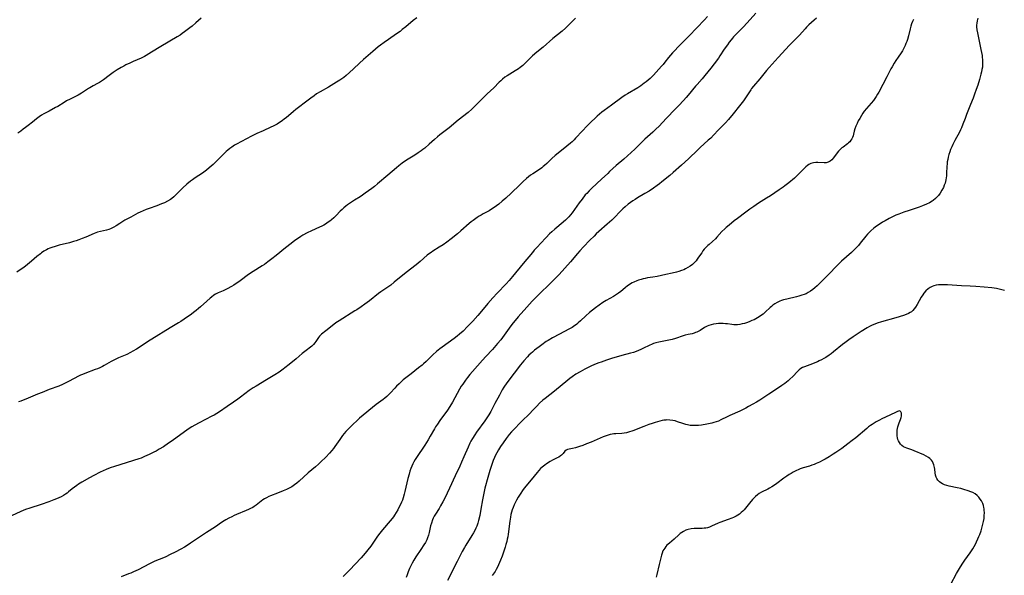
# Model space of a CAD drawing. Units: inches. Extents: x 2045547 to 2051127, y 168706 to 174133.
# Drawn here: x 2046304 to 2046591, y 172111 to 172273 of the extents above; entities that cross this region are included whole.
import ezdxf

# ---------------------------------------------------------------- set-up
doc = ezdxf.new("R2010")
doc.units = ezdxf.units.IN
doc.header["$MEASUREMENT"] = 0
doc.layers.add('c_04_T15S_R18E', color=234, linetype='Continuous')

msp = doc.modelspace()

# ---------------------------------------------------------------- linework, layer by layer
at = {"layer": 'c_04_T15S_R18E'}
for points in [[(2046504.7, 172273.86, 1122), (2046503.75, 172272.85, 1122), (2046499.27, 172268.21, 1122), (2046496.8, 172265.71, 1122), (2046494.4, 172263.21, 1122), (2046493.82, 172262.57, 1122), (2046493.27, 172261.91, 1122), (2046492.24, 172260.54, 1122), (2046491.68, 172259.81, 1122), (2046491.28, 172259.33, 1122), (2046488.85, 172256.67, 1122), (2046487.94, 172255.78, 1122), (2046487.34, 172255.24, 1122), (2046486.78, 172254.77, 1122), (2046486.21, 172254.33, 1122), (2046485.22, 172253.63, 1122), (2046484.28, 172253.04, 1122), (2046481.26, 172251.25, 1122), (2046480.6, 172250.84, 1122), (2046479.66, 172250.21, 1122), (2046476.67, 172247.94, 1122), (2046474.52, 172246.41, 1122), (2046473.84, 172245.89, 1122), (2046473.18, 172245.35, 1122), (2046472.5, 172244.75, 1122), (2046471.83, 172244.13, 1122), (2046470.73, 172243.07, 1122), (2046469.43, 172241.79, 1122), (2046468.14, 172240.46, 1122), (2046466.16, 172238.32, 1122), (2046465.72, 172237.85, 1122), (2046465.12, 172237.27, 1122), (2046464.64, 172236.84, 1122), (2046463.6, 172235.98, 1122), (2046461.56, 172234.36, 1122), (2046460.23, 172233.27, 1122), (2046459.22, 172232.38, 1122), (2046457.71, 172230.93, 1122), (2046457.03, 172230.31, 1122), (2046456.67, 172230, 1122), (2046456.3, 172229.7, 1122), (2046455.89, 172229.4, 1122), (2046453.63, 172227.92, 1122), (2046453.03, 172227.49, 1122), (2046452.45, 172227.03, 1122), (2046451.86, 172226.53, 1122), (2046450.88, 172225.66, 1122), (2046449.89, 172224.74, 1122), (2046447.35, 172222.27, 1122), (2046445.74, 172220.77, 1122), (2046444.73, 172219.88, 1122), (2046443.71, 172219.04, 1122), (2046443.09, 172218.56, 1122), (2046442.37, 172218.04, 1122), (2046441.63, 172217.56, 1122), (2046440.93, 172217.14, 1122), (2046439.21, 172216.22, 1122), (2046438.59, 172215.87, 1122), (2046437.98, 172215.5, 1122), (2046437.38, 172215.11, 1122), (2046436.26, 172214.32, 1122), (2046435.66, 172213.85, 1122), (2046435.08, 172213.37, 1122), (2046432.69, 172211.25, 1122), (2046431.67, 172210.39, 1122), (2046429.83, 172208.9, 1122), (2046428.56, 172207.95, 1122), (2046427.45, 172207.19, 1122), (2046426.35, 172206.47, 1122), (2046424.51, 172205.34, 1122), (2046423.95, 172204.97, 1122), (2046423.52, 172204.67, 1122), (2046422.86, 172204.14, 1122), (2046420.77, 172202.31, 1122), (2046419.57, 172201.32, 1122), (2046416.65, 172199.05, 1122), (2046413.2, 172196.24, 1122), (2046412.18, 172195.44, 1122), (2046411.31, 172194.8, 1122), (2046409.32, 172193.43, 1122), (2046408.63, 172192.94, 1122), (2046405.99, 172190.87, 1122), (2046404.6, 172189.83, 1122), (2046403.51, 172189.06, 1122), (2046402.29, 172188.24, 1122), (2046401.71, 172187.87, 1122), (2046397.09, 172184.97, 1122), (2046396.17, 172184.36, 1122), (2046395.53, 172183.88, 1122), (2046393.28, 172182.02, 1122), (2046391.97, 172181.05, 1122), (2046391.38, 172180.5, 1122), (2046391.08, 172180.13, 1122), (2046390.35, 172178.96, 1122), (2046390.03, 172178.52, 1122), (2046389.65, 172178.09, 1122), (2046389.14, 172177.61, 1122), (2046388.77, 172177.3, 1122), (2046387.52, 172176.33, 1122), (2046386.36, 172175.41, 1122), (2046384.53, 172173.91, 1122), (2046382.52, 172172.21, 1122), (2046381.3, 172171.24, 1122), (2046380.75, 172170.83, 1122), (2046379.63, 172170.04, 1122), (2046378.35, 172169.2, 1122), (2046375.96, 172167.76, 1122), (2046372.88, 172165.95, 1122), (2046372.03, 172165.41, 1122), (2046370.9, 172164.62, 1122), (2046368.35, 172162.65, 1122), (2046367.56, 172162.07, 1122), (2046366.33, 172161.23, 1122), (2046364.42, 172159.99, 1122), (2046362.17, 172158.44, 1122), (2046361.41, 172157.94, 1122), (2046360.64, 172157.47, 1122), (2046359.98, 172157.1, 1122), (2046356.27, 172155.22, 1122), (2046354.96, 172154.5, 1122), (2046354.12, 172154, 1122), (2046353.33, 172153.5, 1122), (2046352.02, 172152.62, 1122), (2046348.36, 172149.95, 1122), (2046347.33, 172149.24, 1122), (2046345.82, 172148.23, 1122), (2046344.59, 172147.47, 1122), (2046343.68, 172146.96, 1122), (2046343.04, 172146.61, 1122), (2046341.66, 172145.93, 1122), (2046340.34, 172145.33, 1122), (2046339.3, 172144.91, 1122), (2046338.65, 172144.68, 1122), (2046331.5, 172142.47, 1122), (2046330.32, 172142.06, 1122), (2046329.15, 172141.58, 1122), (2046327.39, 172140.77, 1122), (2046325.54, 172139.86, 1122), (2046324.2, 172139.13, 1122), (2046322, 172137.85, 1122), (2046321.04, 172137.26, 1122), (2046320.57, 172136.95, 1122), (2046319.86, 172136.45, 1122), (2046319.19, 172135.93, 1122), (2046318.09, 172135.01, 1122), (2046317.68, 172134.69, 1122), (2046317.26, 172134.39, 1122), (2046316.63, 172134, 1122), (2046315.96, 172133.64, 1122), (2046315.27, 172133.31, 1122), (2046314.57, 172133.01, 1122), (2046313.86, 172132.72, 1122), (2046312.41, 172132.17, 1122), (2046310.13, 172131.39, 1122), (2046306.82, 172130.33, 1122), (2046305.58, 172129.88, 1122), (2046304.88, 172129.59, 1122), (2046304.18, 172129.28, 1122), (2046301.51, 172128, 1122)], [(2046419.83, 172273.49, 1126), (2046418.76, 172272.67, 1126), (2046416.6, 172270.84, 1126), (2046415.56, 172270, 1126), (2046414.92, 172269.51, 1126), (2046413.85, 172268.74, 1126), (2046411.49, 172267.16, 1126), (2046410.23, 172266.29, 1126), (2046409.16, 172265.49, 1126), (2046408.48, 172264.95, 1126), (2046406.93, 172263.65, 1126), (2046404.24, 172261.3, 1126), (2046403.09, 172260.23, 1126), (2046401.35, 172258.54, 1126), (2046400.19, 172257.45, 1126), (2046399.18, 172256.57, 1126), (2046398.48, 172256.03, 1126), (2046397.37, 172255.26, 1126), (2046396.36, 172254.63, 1126), (2046394, 172253.24, 1126), (2046391.63, 172251.89, 1126), (2046390.55, 172251.22, 1126), (2046389.79, 172250.72, 1126), (2046388.82, 172250.02, 1126), (2046388.1, 172249.46, 1126), (2046384.52, 172246.68, 1126), (2046383.79, 172246.1, 1126), (2046381.65, 172244.29, 1126), (2046381.2, 172243.93, 1126), (2046380.5, 172243.41, 1126), (2046379.75, 172242.9, 1126), (2046379.01, 172242.44, 1126), (2046378.25, 172242.02, 1126), (2046377.87, 172241.83, 1126), (2046377.15, 172241.49, 1126), (2046374.9, 172240.5, 1126), (2046373.07, 172239.68, 1126), (2046371.56, 172238.95, 1126), (2046367.14, 172236.58, 1126), (2046366.59, 172236.26, 1126), (2046365.77, 172235.73, 1126), (2046365.18, 172235.31, 1126), (2046364.6, 172234.86, 1126), (2046364.11, 172234.43, 1126), (2046363.62, 172233.97, 1126), (2046363.12, 172233.46, 1126), (2046362.02, 172232.3, 1126), (2046361.15, 172231.42, 1126), (2046360.3, 172230.61, 1126), (2046359.22, 172229.66, 1126), (2046358.42, 172229, 1126), (2046358, 172228.67, 1126), (2046357.22, 172228.1, 1126), (2046355.06, 172226.7, 1126), (2046354.3, 172226.15, 1126), (2046353.75, 172225.73, 1126), (2046352.7, 172224.84, 1126), (2046351.51, 172223.77, 1126), (2046350.61, 172222.92, 1126), (2046349.27, 172221.58, 1126), (2046348.86, 172221.2, 1126), (2046348.29, 172220.72, 1126), (2046347.88, 172220.43, 1126), (2046347, 172219.89, 1126), (2046346.18, 172219.47, 1126), (2046345.3, 172219.1, 1126), (2046343.89, 172218.58, 1126), (2046341.63, 172217.82, 1126), (2046340.76, 172217.5, 1126), (2046339.9, 172217.15, 1126), (2046339.05, 172216.76, 1126), (2046338.32, 172216.38, 1126), (2046336.27, 172215.22, 1126), (2046334.56, 172214.33, 1126), (2046333.99, 172214.02, 1126), (2046333.08, 172213.45, 1126), (2046331.99, 172212.73, 1126), (2046331.31, 172212.31, 1126), (2046330.6, 172211.95, 1126), (2046330.33, 172211.84, 1126), (2046329.91, 172211.69, 1126), (2046329.19, 172211.49, 1126), (2046327.46, 172211.11, 1126), (2046326.57, 172210.85, 1126), (2046325.61, 172210.48, 1126), (2046323.16, 172209.45, 1126), (2046322.15, 172209.05, 1126), (2046321.08, 172208.64, 1126), (2046320.34, 172208.38, 1126), (2046319.59, 172208.14, 1126), (2046318.36, 172207.79, 1126), (2046315.43, 172207.05, 1126), (2046314.2, 172206.72, 1126), (2046313.24, 172206.41, 1126), (2046312.63, 172206.18, 1126), (2046312.15, 172205.96, 1126), (2046311.68, 172205.73, 1126), (2046310.93, 172205.3, 1126), (2046310.21, 172204.81, 1126), (2046309.91, 172204.59, 1126), (2046308.91, 172203.78, 1126), (2046307.35, 172202.38, 1126), (2046306.75, 172201.87, 1126), (2046306.19, 172201.42, 1126), (2046305.04, 172200.57, 1126), (2046303.99, 172199.86, 1126), (2046303.01, 172199.24, 1126)], [(2046356.84, 172273.37, 1128), (2046355.27, 172271.98, 1128), (2046354.21, 172271.06, 1128), (2046353.52, 172270.51, 1128), (2046351.99, 172269.37, 1128), (2046351.31, 172268.87, 1128), (2046350.69, 172268.44, 1128), (2046349.88, 172267.93, 1128), (2046345.06, 172265.05, 1128), (2046342.38, 172263.39, 1128), (2046340.79, 172262.46, 1128), (2046340.29, 172262.19, 1128), (2046339.28, 172261.69, 1128), (2046337.02, 172260.72, 1128), (2046335.99, 172260.26, 1128), (2046334.85, 172259.7, 1128), (2046334.23, 172259.38, 1128), (2046333.44, 172258.94, 1128), (2046332.28, 172258.23, 1128), (2046331.13, 172257.47, 1128), (2046329.96, 172256.63, 1128), (2046328.32, 172255.38, 1128), (2046327.74, 172254.97, 1128), (2046327.15, 172254.6, 1128), (2046326.54, 172254.25, 1128), (2046325.28, 172253.6, 1128), (2046324.32, 172253.05, 1128), (2046323.95, 172252.82, 1128), (2046321.9, 172251.42, 1128), (2046320.94, 172250.86, 1128), (2046320.36, 172250.57, 1128), (2046318.57, 172249.72, 1128), (2046317.56, 172249.19, 1128), (2046316.81, 172248.74, 1128), (2046315.04, 172247.61, 1128), (2046314.36, 172247.23, 1128), (2046312.44, 172246.25, 1128), (2046311.73, 172245.86, 1128), (2046310.94, 172245.41, 1128), (2046310.25, 172244.99, 1128), (2046309.58, 172244.55, 1128), (2046308.77, 172243.97, 1128), (2046307.56, 172243.03, 1128), (2046306.29, 172241.98, 1128), (2046305.56, 172241.41, 1128), (2046304.88, 172240.9, 1128), (2046304.18, 172240.41, 1128), (2046303.31, 172239.82, 1128)], [(2046466.14, 172273.39, 1124), (2046464.12, 172271.32, 1124), (2046463.18, 172270.41, 1124), (2046462.24, 172269.59, 1124), (2046459.53, 172267.4, 1124), (2046456.68, 172264.92, 1124), (2046454.83, 172263.42, 1124), (2046453.62, 172262.4, 1124), (2046453.08, 172261.9, 1124), (2046452.49, 172261.33, 1124), (2046451.22, 172260.02, 1124), (2046450.76, 172259.57, 1124), (2046450.39, 172259.25, 1124), (2046449.98, 172258.92, 1124), (2046449.53, 172258.6, 1124), (2046448.53, 172257.95, 1124), (2046446.14, 172256.5, 1124), (2046445.53, 172256.1, 1124), (2046444.77, 172255.53, 1124), (2046444.28, 172255.09, 1124), (2046443.81, 172254.64, 1124), (2046442.24, 172253.04, 1124), (2046440.3, 172251.23, 1124), (2046439.71, 172250.65, 1124), (2046437.37, 172248.21, 1124), (2046436.48, 172247.36, 1124), (2046435.83, 172246.76, 1124), (2046434.75, 172245.85, 1124), (2046431.91, 172243.57, 1124), (2046429.23, 172241.33, 1124), (2046428.12, 172240.47, 1124), (2046426.53, 172239.27, 1124), (2046425.81, 172238.71, 1124), (2046424.92, 172237.95, 1124), (2046423.36, 172236.52, 1124), (2046422.12, 172235.43, 1124), (2046421.6, 172235, 1124), (2046421.05, 172234.59, 1124), (2046420.24, 172234.03, 1124), (2046419.22, 172233.38, 1124), (2046417.28, 172232.2, 1124), (2046416.19, 172231.48, 1124), (2046415.54, 172231.01, 1124), (2046414.54, 172230.26, 1124), (2046413.84, 172229.7, 1124), (2046411.32, 172227.51, 1124), (2046408.35, 172224.98, 1124), (2046407.43, 172224.22, 1124), (2046406.69, 172223.65, 1124), (2046404.75, 172222.23, 1124), (2046403.98, 172221.69, 1124), (2046403.25, 172221.22, 1124), (2046401.62, 172220.21, 1124), (2046400.72, 172219.63, 1124), (2046399.61, 172218.85, 1124), (2046399.06, 172218.43, 1124), (2046398.54, 172217.99, 1124), (2046397.98, 172217.49, 1124), (2046397.45, 172216.97, 1124), (2046396.25, 172215.75, 1124), (2046395.55, 172215.06, 1124), (2046394.93, 172214.51, 1124), (2046394.45, 172214.12, 1124), (2046393.94, 172213.75, 1124), (2046393.17, 172213.25, 1124), (2046392.63, 172212.94, 1124), (2046392.07, 172212.66, 1124), (2046391.43, 172212.36, 1124), (2046389.07, 172211.31, 1124), (2046387.79, 172210.68, 1124), (2046386.53, 172209.98, 1124), (2046385.91, 172209.6, 1124), (2046385.21, 172209.15, 1124), (2046384.15, 172208.4, 1124), (2046383.09, 172207.6, 1124), (2046381.48, 172206.32, 1124), (2046378.76, 172204.07, 1124), (2046377.5, 172203.09, 1124), (2046376.34, 172202.22, 1124), (2046375.29, 172201.47, 1124), (2046374.64, 172201.04, 1124), (2046372.07, 172199.43, 1124), (2046371.25, 172198.89, 1124), (2046370.31, 172198.22, 1124), (2046368.63, 172196.96, 1124), (2046367.86, 172196.41, 1124), (2046367.37, 172196.08, 1124), (2046366.35, 172195.44, 1124), (2046365.69, 172195.05, 1124), (2046364.42, 172194.35, 1124), (2046363.3, 172193.79, 1124), (2046361.76, 172193.11, 1124), (2046361.06, 172192.77, 1124), (2046360.5, 172192.43, 1124), (2046359.84, 172191.94, 1124), (2046359.46, 172191.62, 1124), (2046358.45, 172190.72, 1124), (2046356.68, 172189.08, 1124), (2046356.06, 172188.54, 1124), (2046355.37, 172187.96, 1124), (2046354.65, 172187.41, 1124), (2046354.02, 172186.95, 1124), (2046351.92, 172185.48, 1124), (2046350.87, 172184.77, 1124), (2046350.24, 172184.37, 1124), (2046347.8, 172182.93, 1124), (2046342.45, 172179.62, 1124), (2046341.5, 172179.02, 1124), (2046339.36, 172177.6, 1124), (2046337.93, 172176.69, 1124), (2046336.88, 172176.08, 1124), (2046336.23, 172175.72, 1124), (2046335.1, 172175.19, 1124), (2046332.74, 172174.18, 1124), (2046331.76, 172173.71, 1124), (2046330.6, 172173.12, 1124), (2046328.57, 172171.96, 1124), (2046328.05, 172171.68, 1124), (2046327.22, 172171.28, 1124), (2046326.56, 172171, 1124), (2046325.89, 172170.73, 1124), (2046322.91, 172169.65, 1124), (2046322.16, 172169.35, 1124), (2046321.64, 172169.12, 1124), (2046321.01, 172168.81, 1124), (2046318.29, 172167.33, 1124), (2046316.99, 172166.68, 1124), (2046316.36, 172166.39, 1124), (2046315.3, 172165.94, 1124), (2046312.47, 172164.91, 1124), (2046310.4, 172164.1, 1124), (2046309.02, 172163.54, 1124), (2046306.29, 172162.38, 1124), (2046304.17, 172161.56, 1124), (2046303.55, 172161.31, 1124)], [(2046518.77, 172274.82, 1120), (2046516.25, 172271.95, 1120), (2046515.07, 172270.72, 1120), (2046512.97, 172268.63, 1120), (2046512.3, 172267.92, 1120), (2046511.92, 172267.49, 1120), (2046511.56, 172267.06, 1120), (2046511.01, 172266.34, 1120), (2046510.48, 172265.6, 1120), (2046509.57, 172264.26, 1120), (2046508.3, 172262.34, 1120), (2046507.83, 172261.69, 1120), (2046506.58, 172259.98, 1120), (2046505.64, 172258.76, 1120), (2046503.93, 172256.64, 1120), (2046503.11, 172255.69, 1120), (2046501.6, 172254.03, 1120), (2046501.12, 172253.48, 1120), (2046498.99, 172250.87, 1120), (2046498.39, 172250.16, 1120), (2046497.65, 172249.32, 1120), (2046496.33, 172247.88, 1120), (2046495.35, 172246.84, 1120), (2046492.6, 172244.04, 1120), (2046490.51, 172241.87, 1120), (2046489.61, 172240.97, 1120), (2046488.67, 172240.1, 1120), (2046486.36, 172238.01, 1120), (2046483.43, 172235.15, 1120), (2046481.32, 172233.17, 1120), (2046480.27, 172232.21, 1120), (2046478.03, 172230.29, 1120), (2046476.09, 172228.57, 1120), (2046475.52, 172228.05, 1120), (2046473.73, 172226.32, 1120), (2046470.89, 172223.71, 1120), (2046470.07, 172222.91, 1120), (2046469.39, 172222.18, 1120), (2046468.99, 172221.73, 1120), (2046468.03, 172220.54, 1120), (2046467.22, 172219.46, 1120), (2046465.18, 172216.56, 1120), (2046464.71, 172215.95, 1120), (2046464.2, 172215.36, 1120), (2046463.71, 172214.86, 1120), (2046463.19, 172214.39, 1120), (2046460.64, 172212.25, 1120), (2046460.1, 172211.78, 1120), (2046459.23, 172210.99, 1120), (2046458.56, 172210.34, 1120), (2046457.52, 172209.29, 1120), (2046455.93, 172207.61, 1120), (2046454.99, 172206.6, 1120), (2046454.07, 172205.58, 1120), (2046453.54, 172204.96, 1120), (2046450.88, 172201.68, 1120), (2046447.78, 172197.96, 1120), (2046446.78, 172196.8, 1120), (2046445.86, 172195.76, 1120), (2046443.22, 172193.04, 1120), (2046441.95, 172191.66, 1120), (2046440.56, 172190.08, 1120), (2046438.21, 172187.19, 1120), (2046437.64, 172186.53, 1120), (2046436.11, 172184.84, 1120), (2046435.3, 172183.97, 1120), (2046434.64, 172183.29, 1120), (2046433.29, 172181.98, 1120), (2046432.25, 172181.07, 1120), (2046431.56, 172180.52, 1120), (2046430.71, 172179.87, 1120), (2046427.21, 172177.32, 1120), (2046426.54, 172176.79, 1120), (2046425.57, 172175.99, 1120), (2046424.49, 172175.01, 1120), (2046422.49, 172173.09, 1120), (2046421.74, 172172.41, 1120), (2046421.32, 172172.05, 1120), (2046420.3, 172171.22, 1120), (2046418.13, 172169.55, 1120), (2046416.94, 172168.61, 1120), (2046415.86, 172167.72, 1120), (2046415.22, 172167.18, 1120), (2046414.61, 172166.62, 1120), (2046413.89, 172165.91, 1120), (2046413.36, 172165.35, 1120), (2046412.1, 172163.95, 1120), (2046411.67, 172163.51, 1120), (2046411.03, 172162.89, 1120), (2046410.5, 172162.44, 1120), (2046409.95, 172162.01, 1120), (2046407.97, 172160.54, 1120), (2046406.85, 172159.65, 1120), (2046404.12, 172157.45, 1120), (2046403.05, 172156.52, 1120), (2046400.44, 172154.06, 1120), (2046399.63, 172153.23, 1120), (2046399.1, 172152.63, 1120), (2046398.13, 172151.49, 1120), (2046397.7, 172150.94, 1120), (2046397.29, 172150.38, 1120), (2046395.89, 172148.32, 1120), (2046395.43, 172147.7, 1120), (2046394.95, 172147.09, 1120), (2046394.28, 172146.3, 1120), (2046393.19, 172145.15, 1120), (2046391.8, 172143.78, 1120), (2046391.08, 172143.12, 1120), (2046390.23, 172142.38, 1120), (2046388.08, 172140.58, 1120), (2046385.45, 172138.16, 1120), (2046384.78, 172137.59, 1120), (2046384.09, 172137.06, 1120), (2046383.27, 172136.54, 1120), (2046382.55, 172136.15, 1120), (2046381.8, 172135.78, 1120), (2046380.82, 172135.34, 1120), (2046379.11, 172134.64, 1120), (2046377.08, 172133.88, 1120), (2046376.64, 172133.7, 1120), (2046375.87, 172133.33, 1120), (2046375.35, 172133.03, 1120), (2046374.87, 172132.69, 1120), (2046372.94, 172131.18, 1120), (2046372.28, 172130.73, 1120), (2046371.88, 172130.49, 1120), (2046371.27, 172130.16, 1120), (2046370.64, 172129.86, 1120), (2046370, 172129.58, 1120), (2046367.18, 172128.41, 1120), (2046366.51, 172128.12, 1120), (2046365.75, 172127.76, 1120), (2046364.88, 172127.33, 1120), (2046364.04, 172126.86, 1120), (2046363.6, 172126.6, 1120), (2046362.81, 172126.09, 1120), (2046361, 172124.88, 1120), (2046358.38, 172123.17, 1120), (2046353.74, 172120.02, 1120), (2046352.51, 172119.22, 1120), (2046351.95, 172118.88, 1120), (2046350.88, 172118.27, 1120), (2046349.21, 172117.4, 1120), (2046347.84, 172116.72, 1120), (2046346.53, 172116.11, 1120), (2046345.85, 172115.81, 1120), (2046343.32, 172114.76, 1120), (2046342.58, 172114.43, 1120), (2046341.77, 172114.04, 1120), (2046338.43, 172112.3, 1120), (2046337.05, 172111.65, 1120), (2046336.33, 172111.35, 1120), (2046335.62, 172111.07, 1120), (2046333.48, 172110.27, 1120)], [(2046536.46, 172273.39, 1118), (2046535.84, 172272.79, 1118), (2046534.24, 172271.37, 1118), (2046533.57, 172270.73, 1118), (2046533.14, 172270.29, 1118), (2046531.5, 172268.42, 1118), (2046531.15, 172268.05, 1118), (2046528.52, 172265.42, 1118), (2046527.49, 172264.34, 1118), (2046525.32, 172261.87, 1118), (2046522.67, 172258.92, 1118), (2046521.91, 172258.03, 1118), (2046519.94, 172255.66, 1118), (2046518.05, 172253.46, 1118), (2046517.55, 172252.82, 1118), (2046517.3, 172252.46, 1118), (2046515.98, 172250.36, 1118), (2046515.6, 172249.8, 1118), (2046515.2, 172249.25, 1118), (2046514.03, 172247.73, 1118), (2046512.15, 172245.44, 1118), (2046510.78, 172243.81, 1118), (2046509.88, 172242.8, 1118), (2046509.37, 172242.25, 1118), (2046507.86, 172240.72, 1118), (2046506.39, 172239.16, 1118), (2046505.59, 172238.34, 1118), (2046504.9, 172237.69, 1118), (2046502.55, 172235.62, 1118), (2046501.83, 172234.95, 1118), (2046499.09, 172232.26, 1118), (2046497.12, 172230.45, 1118), (2046494.67, 172228.3, 1118), (2046493.65, 172227.44, 1118), (2046491.29, 172225.53, 1118), (2046490.62, 172225, 1118), (2046490, 172224.53, 1118), (2046488.86, 172223.73, 1118), (2046487.61, 172222.89, 1118), (2046486.37, 172222.12, 1118), (2046484.25, 172220.86, 1118), (2046483.52, 172220.4, 1118), (2046482.87, 172219.98, 1118), (2046482.19, 172219.51, 1118), (2046481.53, 172219.01, 1118), (2046480.59, 172218.23, 1118), (2046479.93, 172217.64, 1118), (2046479.33, 172217.06, 1118), (2046477.28, 172214.94, 1118), (2046476.69, 172214.37, 1118), (2046475.41, 172213.18, 1118), (2046472.95, 172211.05, 1118), (2046472.2, 172210.37, 1118), (2046471.54, 172209.75, 1118), (2046470.33, 172208.52, 1118), (2046468.44, 172206.55, 1118), (2046467.41, 172205.44, 1118), (2046466.71, 172204.64, 1118), (2046464.68, 172202.24, 1118), (2046462.98, 172200.34, 1118), (2046461.31, 172198.53, 1118), (2046460.08, 172197.25, 1118), (2046458.38, 172195.52, 1118), (2046455.93, 172193.11, 1118), (2046453.51, 172190.68, 1118), (2046451.15, 172188.13, 1118), (2046450.17, 172187.04, 1118), (2046449.4, 172186.13, 1118), (2046447.56, 172183.89, 1118), (2046446.73, 172182.81, 1118), (2046444.28, 172179.45, 1118), (2046443.39, 172178.32, 1118), (2046442.9, 172177.74, 1118), (2046441.86, 172176.58, 1118), (2046439.97, 172174.6, 1118), (2046438.94, 172173.49, 1118), (2046436.06, 172170.23, 1118), (2046435.28, 172169.3, 1118), (2046434.56, 172168.39, 1118), (2046433.98, 172167.64, 1118), (2046433.2, 172166.53, 1118), (2046432.79, 172165.89, 1118), (2046432.3, 172165.07, 1118), (2046430.18, 172161.19, 1118), (2046429.47, 172160, 1118), (2046428.72, 172158.88, 1118), (2046426.52, 172155.85, 1118), (2046425.82, 172154.84, 1118), (2046425.29, 172154.01, 1118), (2046424.98, 172153.49, 1118), (2046423.74, 172151.27, 1118), (2046423.15, 172150.26, 1118), (2046422.11, 172148.66, 1118), (2046419.71, 172145.11, 1118), (2046419.31, 172144.46, 1118), (2046418.92, 172143.8, 1118), (2046418.61, 172143.2, 1118), (2046418.33, 172142.58, 1118), (2046418.02, 172141.82, 1118), (2046417.77, 172141.05, 1118), (2046417.54, 172140.26, 1118), (2046417.21, 172138.93, 1118), (2046416.32, 172135.14, 1118), (2046416.12, 172134.36, 1118), (2046415.79, 172133.26, 1118), (2046415.58, 172132.66, 1118), (2046415.35, 172132.07, 1118), (2046415.04, 172131.36, 1118), (2046414.48, 172130.24, 1118), (2046414.24, 172129.81, 1118), (2046413.78, 172129.03, 1118), (2046413.29, 172128.27, 1118), (2046412.95, 172127.79, 1118), (2046412.59, 172127.31, 1118), (2046412.01, 172126.57, 1118), (2046409.75, 172123.95, 1118), (2046408.96, 172122.94, 1118), (2046408.32, 172122.07, 1118), (2046406.35, 172119.23, 1118), (2046405.48, 172118.07, 1118), (2046404.74, 172117.14, 1118), (2046404.13, 172116.43, 1118), (2046403.56, 172115.79, 1118), (2046400.16, 172112.17, 1118), (2046399.31, 172111.29, 1118), (2046398.28, 172110.29, 1118)], [(2046564.8, 172272.99, 1116), (2046564.51, 172272.34, 1116), (2046564.25, 172271.68, 1116), (2046564.03, 172271.02, 1116), (2046563.82, 172270.26, 1116), (2046563.33, 172268.2, 1116), (2046563.04, 172267.15, 1116), (2046562.83, 172266.53, 1116), (2046562.61, 172265.93, 1116), (2046562.37, 172265.35, 1116), (2046561.93, 172264.45, 1116), (2046561.58, 172263.85, 1116), (2046561.2, 172263.26, 1116), (2046560.31, 172261.97, 1116), (2046559.64, 172260.96, 1116), (2046559.15, 172260.19, 1116), (2046558.53, 172259.17, 1116), (2046558.19, 172258.55, 1116), (2046556.98, 172256.19, 1116), (2046554.64, 172251.71, 1116), (2046554.32, 172251.14, 1116), (2046553.91, 172250.47, 1116), (2046553.51, 172249.91, 1116), (2046553.09, 172249.36, 1116), (2046551.08, 172246.98, 1116), (2046550.44, 172246.16, 1116), (2046550.03, 172245.58, 1116), (2046549.64, 172244.98, 1116), (2046549.1, 172244.08, 1116), (2046548.69, 172243.35, 1116), (2046548.32, 172242.62, 1116), (2046547.97, 172241.81, 1116), (2046547.7, 172241.05, 1116), (2046547.52, 172240.4, 1116), (2046547.3, 172239.46, 1116), (2046547.16, 172238.97, 1116), (2046546.99, 172238.5, 1116), (2046546.78, 172238.08, 1116), (2046546.54, 172237.69, 1116), (2046546.22, 172237.29, 1116), (2046545.86, 172236.93, 1116), (2046545.5, 172236.62, 1116), (2046544.26, 172235.73, 1116), (2046543.9, 172235.45, 1116), (2046543.43, 172235.03, 1116), (2046542.93, 172234.5, 1116), (2046542.54, 172234.02, 1116), (2046541.46, 172232.53, 1116), (2046540.98, 172231.99, 1116), (2046540.48, 172231.56, 1116), (2046539.92, 172231.27, 1116), (2046539.33, 172231.14, 1116), (2046538.69, 172231.12, 1116), (2046536.91, 172231.23, 1116), (2046536.27, 172231.22, 1116), (2046535.64, 172231.16, 1116), (2046534.86, 172230.95, 1116), (2046534.28, 172230.66, 1116), (2046533.82, 172230.34, 1116), (2046533.38, 172229.97, 1116), (2046532.94, 172229.56, 1116), (2046531.2, 172227.76, 1116), (2046530.53, 172227.11, 1116), (2046530.05, 172226.68, 1116), (2046528.37, 172225.27, 1116), (2046527.28, 172224.41, 1116), (2046526.72, 172224, 1116), (2046525.57, 172223.2, 1116), (2046523.01, 172221.48, 1116), (2046521.88, 172220.76, 1116), (2046519.53, 172219.32, 1116), (2046518.15, 172218.39, 1116), (2046517.05, 172217.62, 1116), (2046515.82, 172216.73, 1116), (2046513.39, 172214.9, 1116), (2046512.44, 172214.16, 1116), (2046510.94, 172212.95, 1116), (2046510.14, 172212.25, 1116), (2046509.72, 172211.87, 1116), (2046508.88, 172211.02, 1116), (2046507.41, 172209.37, 1116), (2046506.95, 172208.89, 1116), (2046506.17, 172208.18, 1116), (2046505.13, 172207.3, 1116), (2046504.73, 172206.94, 1116), (2046504.21, 172206.42, 1116), (2046503.73, 172205.87, 1116), (2046503.34, 172205.38, 1116), (2046502.97, 172204.87, 1116), (2046502.08, 172203.53, 1116), (2046501.68, 172202.96, 1116), (2046501.33, 172202.51, 1116), (2046500.9, 172202.03, 1116), (2046500.3, 172201.47, 1116), (2046499.57, 172200.92, 1116), (2046498.92, 172200.51, 1116), (2046498.23, 172200.14, 1116), (2046497.74, 172199.92, 1116), (2046497.03, 172199.64, 1116), (2046496.3, 172199.38, 1116), (2046495.58, 172199.18, 1116), (2046494.36, 172198.89, 1116), (2046492.51, 172198.51, 1116), (2046489.99, 172197.96, 1116), (2046488.68, 172197.73, 1116), (2046487.15, 172197.51, 1116), (2046486.47, 172197.38, 1116), (2046485.87, 172197.25, 1116), (2046485.28, 172197.09, 1116), (2046484.5, 172196.84, 1116), (2046484.04, 172196.67, 1116), (2046483.15, 172196.29, 1116), (2046482.67, 172196.04, 1116), (2046482.19, 172195.77, 1116), (2046481.76, 172195.5, 1116), (2046481.34, 172195.21, 1116), (2046480.58, 172194.61, 1116), (2046479.32, 172193.54, 1116), (2046478.71, 172193.08, 1116), (2046478.09, 172192.63, 1116), (2046477.19, 172192.07, 1116), (2046475.05, 172190.88, 1116), (2046474.13, 172190.32, 1116), (2046473.03, 172189.57, 1116), (2046471.96, 172188.79, 1116), (2046471.11, 172188.14, 1116), (2046470.26, 172187.43, 1116), (2046469.15, 172186.43, 1116), (2046467.61, 172185, 1116), (2046466.93, 172184.41, 1116), (2046466.47, 172184.03, 1116), (2046465.58, 172183.37, 1116), (2046465.15, 172183.08, 1116), (2046464.19, 172182.51, 1116), (2046461.49, 172181.11, 1116), (2046459.43, 172180, 1116), (2046458.18, 172179.28, 1116), (2046457.59, 172178.91, 1116), (2046456.26, 172177.98, 1116), (2046455.5, 172177.42, 1116), (2046454.14, 172176.37, 1116), (2046453.55, 172175.87, 1116), (2046453.09, 172175.47, 1116), (2046452.55, 172174.95, 1116), (2046452.08, 172174.46, 1116), (2046451.03, 172173.27, 1116), (2046450.11, 172172.14, 1116), (2046446.38, 172167.28, 1116), (2046445.88, 172166.61, 1116), (2046445.41, 172165.93, 1116), (2046445.19, 172165.59, 1116), (2046444.74, 172164.8, 1116), (2046443.95, 172163.28, 1116), (2046442.62, 172160.85, 1116), (2046441.38, 172158.47, 1116), (2046440.87, 172157.55, 1116), (2046440.26, 172156.62, 1116), (2046439.7, 172155.82, 1116), (2046437.19, 172152.44, 1116), (2046436.7, 172151.73, 1116), (2046436.03, 172150.65, 1116), (2046435.58, 172149.82, 1116), (2046435.29, 172149.25, 1116), (2046434.76, 172148.11, 1116), (2046433.55, 172145.24, 1116), (2046432.88, 172143.73, 1116), (2046432.31, 172142.5, 1116), (2046430.98, 172139.72, 1116), (2046429.36, 172136.12, 1116), (2046427.95, 172133.2, 1116), (2046427.4, 172132.11, 1116), (2046426.75, 172130.92, 1116), (2046426.32, 172130.2, 1116), (2046425.24, 172128.49, 1116), (2046424.91, 172127.95, 1116), (2046424.62, 172127.4, 1116), (2046424.36, 172126.83, 1116), (2046424.05, 172125.95, 1116), (2046423.84, 172125.15, 1116), (2046423.4, 172123.19, 1116), (2046423.19, 172122.4, 1116), (2046422.95, 172121.64, 1116), (2046422.71, 172121.08, 1116), (2046422.32, 172120.3, 1116), (2046421.87, 172119.54, 1116), (2046421.01, 172118.21, 1116), (2046419.56, 172116.06, 1116), (2046418.93, 172115.06, 1116), (2046418.45, 172114.22, 1116), (2046418.04, 172113.43, 1116), (2046417.65, 172112.63, 1116), (2046417.25, 172111.65, 1116), (2046416.95, 172110.84, 1116), (2046416.69, 172110.01, 1116)], [(2046583.62, 172273.34, 1114), (2046583.4, 172272.6, 1114), (2046583.25, 172271.85, 1114), (2046583.2, 172271.33, 1114), (2046583.21, 172270.8, 1114), (2046583.3, 172269.96, 1114), (2046583.46, 172269.1, 1114), (2046584.49, 172264.25, 1114), (2046584.67, 172263.35, 1114), (2046584.82, 172262.45, 1114), (2046584.88, 172261.93, 1114), (2046584.95, 172261.23, 1114), (2046584.97, 172260.52, 1114), (2046584.96, 172259.82, 1114), (2046584.9, 172259.08, 1114), (2046584.8, 172258.4, 1114), (2046584.66, 172257.72, 1114), (2046584.49, 172257.04, 1114), (2046584.06, 172255.47, 1114), (2046583.55, 172253.81, 1114), (2046583.11, 172252.5, 1114), (2046582.64, 172251.18, 1114), (2046582.19, 172249.97, 1114), (2046581.46, 172248.14, 1114), (2046580.26, 172245.21, 1114), (2046579.84, 172244.1, 1114), (2046579.25, 172242.39, 1114), (2046578.84, 172241.32, 1114), (2046578.56, 172240.71, 1114), (2046578.26, 172240.11, 1114), (2046576.9, 172237.67, 1114), (2046576.25, 172236.43, 1114), (2046575.95, 172235.8, 1114), (2046575.62, 172235, 1114), (2046575.38, 172234.33, 1114), (2046575.14, 172233.54, 1114), (2046574.95, 172232.81, 1114), (2046574.79, 172232.06, 1114), (2046574.68, 172231.43, 1114), (2046574.61, 172230.77, 1114), (2046574.56, 172230.1, 1114), (2046574.45, 172228, 1114), (2046574.4, 172227.31, 1114), (2046574.34, 172226.75, 1114), (2046574.25, 172226.19, 1114), (2046574.14, 172225.68, 1114), (2046574, 172225.18, 1114), (2046573.78, 172224.55, 1114), (2046573.52, 172223.92, 1114), (2046573.1, 172223.09, 1114), (2046572.61, 172222.29, 1114), (2046572.06, 172221.54, 1114), (2046571.65, 172221.08, 1114), (2046571.22, 172220.66, 1114), (2046570.57, 172220.15, 1114), (2046570.21, 172219.92, 1114), (2046569.45, 172219.48, 1114), (2046568.58, 172219.06, 1114), (2046567.45, 172218.59, 1114), (2046566.43, 172218.22, 1114), (2046563.5, 172217.23, 1114), (2046561.96, 172216.68, 1114), (2046560.51, 172216.14, 1114), (2046559.64, 172215.79, 1114), (2046559.06, 172215.53, 1114), (2046558.48, 172215.25, 1114), (2046557.68, 172214.85, 1114), (2046556.52, 172214.2, 1114), (2046555.78, 172213.76, 1114), (2046554.74, 172213.09, 1114), (2046554.01, 172212.58, 1114), (2046553.25, 172212.01, 1114), (2046552.35, 172211.24, 1114), (2046551.95, 172210.86, 1114), (2046551.41, 172210.3, 1114), (2046550.9, 172209.72, 1114), (2046549.24, 172207.63, 1114), (2046548.72, 172206.99, 1114), (2046548.18, 172206.37, 1114), (2046547.68, 172205.86, 1114), (2046546.67, 172204.89, 1114), (2046543.82, 172202.36, 1114), (2046542.46, 172201.07, 1114), (2046540.06, 172198.65, 1114), (2046537.71, 172196.23, 1114), (2046536.67, 172195.25, 1114), (2046536, 172194.64, 1114), (2046535.37, 172194.12, 1114), (2046534.71, 172193.63, 1114), (2046534.06, 172193.22, 1114), (2046533.45, 172192.91, 1114), (2046532.84, 172192.66, 1114), (2046532.21, 172192.43, 1114), (2046531.32, 172192.15, 1114), (2046530.64, 172191.97, 1114), (2046527.86, 172191.33, 1114), (2046526.87, 172191.08, 1114), (2046526.3, 172190.9, 1114), (2046525.75, 172190.7, 1114), (2046524.99, 172190.34, 1114), (2046524.36, 172189.97, 1114), (2046523.75, 172189.55, 1114), (2046523.31, 172189.19, 1114), (2046522.94, 172188.86, 1114), (2046521.52, 172187.47, 1114), (2046520.87, 172186.93, 1114), (2046520.18, 172186.43, 1114), (2046519.72, 172186.13, 1114), (2046519.24, 172185.85, 1114), (2046518.24, 172185.32, 1114), (2046517.65, 172185.05, 1114), (2046517.06, 172184.79, 1114), (2046516.31, 172184.51, 1114), (2046515.43, 172184.24, 1114), (2046514.75, 172184.07, 1114), (2046514.08, 172183.93, 1114), (2046513.43, 172183.84, 1114), (2046512.91, 172183.81, 1114), (2046512.38, 172183.82, 1114), (2046511.78, 172183.88, 1114), (2046510.46, 172184.06, 1114), (2046509.95, 172184.11, 1114), (2046509.25, 172184.16, 1114), (2046508.54, 172184.18, 1114), (2046507.83, 172184.16, 1114), (2046507.17, 172184.11, 1114), (2046506.45, 172184.01, 1114), (2046505.74, 172183.86, 1114), (2046505.06, 172183.65, 1114), (2046504.52, 172183.41, 1114), (2046503.83, 172183.02, 1114), (2046502.51, 172182.18, 1114), (2046501.92, 172181.86, 1114), (2046501.52, 172181.67, 1114), (2046501.16, 172181.53, 1114), (2046500.81, 172181.41, 1114), (2046500.15, 172181.23, 1114), (2046499.02, 172180.97, 1114), (2046498.19, 172180.75, 1114), (2046497.59, 172180.57, 1114), (2046495.29, 172179.82, 1114), (2046494.35, 172179.56, 1114), (2046493.38, 172179.35, 1114), (2046490.49, 172178.8, 1114), (2046489.62, 172178.58, 1114), (2046488.9, 172178.34, 1114), (2046488.35, 172178.12, 1114), (2046487.81, 172177.88, 1114), (2046485.75, 172176.86, 1114), (2046485.16, 172176.59, 1114), (2046484.49, 172176.3, 1114), (2046483.82, 172176.04, 1114), (2046483.06, 172175.78, 1114), (2046482.21, 172175.52, 1114), (2046479.63, 172174.82, 1114), (2046476.68, 172173.95, 1114), (2046475.15, 172173.48, 1114), (2046473.58, 172172.95, 1114), (2046472.93, 172172.72, 1114), (2046471.64, 172172.21, 1114), (2046470.63, 172171.76, 1114), (2046470.01, 172171.47, 1114), (2046468.9, 172170.91, 1114), (2046467.46, 172170.12, 1114), (2046466.22, 172169.37, 1114), (2046465.17, 172168.67, 1114), (2046464.52, 172168.19, 1114), (2046463.88, 172167.69, 1114), (2046459.96, 172164.47, 1114), (2046457.27, 172162.34, 1114), (2046456.6, 172161.78, 1114), (2046455.66, 172160.92, 1114), (2046454.85, 172160.09, 1114), (2046453.69, 172158.85, 1114), (2046452.72, 172157.84, 1114), (2046450.46, 172155.67, 1114), (2046449.67, 172154.88, 1114), (2046448.59, 172153.77, 1114), (2046447.45, 172152.53, 1114), (2046446.8, 172151.77, 1114), (2046445.86, 172150.6, 1114), (2046444.97, 172149.38, 1114), (2046444.27, 172148.33, 1114), (2046443.64, 172147.31, 1114), (2046443.16, 172146.45, 1114), (2046442.81, 172145.78, 1114), (2046442.49, 172145.09, 1114), (2046442.12, 172144.23, 1114), (2046441.78, 172143.35, 1114), (2046441.46, 172142.47, 1114), (2046441.1, 172141.32, 1114), (2046440.49, 172139.2, 1114), (2046439.7, 172136.15, 1114), (2046439.47, 172135.19, 1114), (2046439.16, 172133.72, 1114), (2046438.97, 172132.71, 1114), (2046438.53, 172129.98, 1114), (2046438.17, 172128.17, 1114), (2046437.81, 172126.69, 1114), (2046437.57, 172125.86, 1114), (2046437.29, 172125.04, 1114), (2046437.04, 172124.43, 1114), (2046436.71, 172123.76, 1114), (2046436.35, 172123.11, 1114), (2046435.89, 172122.35, 1114), (2046434.13, 172119.52, 1114), (2046433.69, 172118.79, 1114), (2046433.05, 172117.64, 1114), (2046432.52, 172116.61, 1114), (2046431.56, 172114.67, 1114), (2046428.73, 172109.15, 1114)], [(2046591.35, 172193.87, 1112), (2046590.17, 172194.18, 1112), (2046589.07, 172194.41, 1112), (2046588.4, 172194.51, 1112), (2046587.68, 172194.6, 1112), (2046585.44, 172194.79, 1112), (2046582.99, 172195.03, 1112), (2046581.38, 172195.14, 1112), (2046578.79, 172195.24, 1112), (2046574.77, 172195.47, 1112), (2046573.43, 172195.51, 1112), (2046572.84, 172195.5, 1112), (2046572.12, 172195.45, 1112), (2046571.42, 172195.36, 1112), (2046570.76, 172195.2, 1112), (2046570.25, 172195, 1112), (2046569.66, 172194.69, 1112), (2046569.11, 172194.31, 1112), (2046568.45, 172193.72, 1112), (2046567.85, 172193.05, 1112), (2046567.49, 172192.57, 1112), (2046567.05, 172191.86, 1112), (2046565.88, 172189.73, 1112), (2046565.4, 172188.95, 1112), (2046565.02, 172188.46, 1112), (2046564.61, 172188, 1112), (2046564.19, 172187.65, 1112), (2046563.86, 172187.41, 1112), (2046563.37, 172187.15, 1112), (2046562.64, 172186.83, 1112), (2046561.87, 172186.57, 1112), (2046559.68, 172185.88, 1112), (2046555.48, 172184.69, 1112), (2046554.24, 172184.3, 1112), (2046553.47, 172184.02, 1112), (2046552.72, 172183.7, 1112), (2046551.93, 172183.31, 1112), (2046551.24, 172182.92, 1112), (2046549.48, 172181.84, 1112), (2046547.23, 172180.35, 1112), (2046545.96, 172179.47, 1112), (2046544.75, 172178.57, 1112), (2046544.07, 172178.04, 1112), (2046541.43, 172175.9, 1112), (2046540.72, 172175.35, 1112), (2046540.2, 172174.97, 1112), (2046539.2, 172174.32, 1112), (2046538.66, 172174, 1112), (2046537.98, 172173.63, 1112), (2046537.3, 172173.28, 1112), (2046536.74, 172173.02, 1112), (2046536.01, 172172.7, 1112), (2046535.27, 172172.41, 1112), (2046532.94, 172171.57, 1112), (2046532.42, 172171.33, 1112), (2046531.93, 172171.05, 1112), (2046531.43, 172170.67, 1112), (2046530.96, 172170.23, 1112), (2046529.53, 172168.77, 1112), (2046528.66, 172167.92, 1112), (2046528.18, 172167.49, 1112), (2046527.22, 172166.69, 1112), (2046526.36, 172166.06, 1112), (2046525.38, 172165.39, 1112), (2046522.56, 172163.6, 1112), (2046519.92, 172161.86, 1112), (2046518.99, 172161.28, 1112), (2046517.87, 172160.61, 1112), (2046516.68, 172159.94, 1112), (2046515.88, 172159.52, 1112), (2046514.68, 172158.94, 1112), (2046514.06, 172158.65, 1112), (2046511.18, 172157.38, 1112), (2046510.41, 172157, 1112), (2046508.6, 172156.05, 1112), (2046507.91, 172155.73, 1112), (2046507.2, 172155.46, 1112), (2046506.55, 172155.26, 1112), (2046505.93, 172155.11, 1112), (2046504.42, 172154.81, 1112), (2046502.88, 172154.55, 1112), (2046502, 172154.43, 1112), (2046501.15, 172154.38, 1112), (2046500.36, 172154.39, 1112), (2046499.58, 172154.47, 1112), (2046498.81, 172154.6, 1112), (2046498.33, 172154.72, 1112), (2046497.47, 172155, 1112), (2046495.93, 172155.54, 1112), (2046495.23, 172155.75, 1112), (2046494.57, 172155.89, 1112), (2046493.7, 172156, 1112), (2046492.83, 172156.03, 1112), (2046492.48, 172156.01, 1112), (2046491.96, 172155.94, 1112), (2046491.43, 172155.85, 1112), (2046490.75, 172155.69, 1112), (2046489.38, 172155.31, 1112), (2046488.49, 172155.03, 1112), (2046487.57, 172154.71, 1112), (2046486.03, 172154.14, 1112), (2046482.85, 172152.9, 1112), (2046481.6, 172152.47, 1112), (2046480.97, 172152.29, 1112), (2046480.34, 172152.16, 1112), (2046479.68, 172152.08, 1112), (2046477.86, 172151.98, 1112), (2046477.35, 172151.94, 1112), (2046476.81, 172151.86, 1112), (2046476.27, 172151.75, 1112), (2046475.68, 172151.6, 1112), (2046475.09, 172151.41, 1112), (2046474.22, 172151.1, 1112), (2046470.73, 172149.59, 1112), (2046469.35, 172149.03, 1112), (2046468.22, 172148.6, 1112), (2046467.28, 172148.29, 1112), (2046466.1, 172147.94, 1112), (2046465.22, 172147.71, 1112), (2046464.24, 172147.5, 1112), (2046463.75, 172147.37, 1112), (2046463.41, 172147.22, 1112), (2046463.05, 172146.92, 1112), (2046462.5, 172146.24, 1112), (2046462.28, 172145.98, 1112), (2046462.01, 172145.72, 1112), (2046461.75, 172145.52, 1112), (2046461.27, 172145.21, 1112), (2046460.8, 172144.96, 1112), (2046459.42, 172144.27, 1112), (2046458.73, 172143.89, 1112), (2046457.7, 172143.23, 1112), (2046457.17, 172142.86, 1112), (2046456.37, 172142.22, 1112), (2046455.93, 172141.83, 1112), (2046455.41, 172141.29, 1112), (2046454.92, 172140.73, 1112), (2046453.17, 172138.53, 1112), (2046451.18, 172136.13, 1112), (2046450.63, 172135.42, 1112), (2046450.12, 172134.69, 1112), (2046449.38, 172133.52, 1112), (2046448.86, 172132.58, 1112), (2046448.6, 172132.06, 1112), (2046448.24, 172131.27, 1112), (2046447.91, 172130.46, 1112), (2046447.68, 172129.81, 1112), (2046447.47, 172129.12, 1112), (2046447.28, 172128.41, 1112), (2046447.12, 172127.69, 1112), (2046446.92, 172126.49, 1112), (2046446.46, 172122.65, 1112), (2046446.35, 172121.9, 1112), (2046446.22, 172121.25, 1112), (2046446.06, 172120.57, 1112), (2046445.8, 172119.63, 1112), (2046445.56, 172118.86, 1112), (2046444.67, 172116.25, 1112), (2046444.24, 172115.08, 1112), (2046443.97, 172114.38, 1112), (2046443.67, 172113.7, 1112), (2046443.35, 172113.02, 1112), (2046442.99, 172112.38, 1112), (2046442.64, 172111.81, 1112), (2046441.83, 172110.63, 1112)], [(2046575.75, 172108.08, 1110), (2046577.39, 172111.2, 1110), (2046578.2, 172112.64, 1110), (2046579.01, 172113.95, 1110), (2046579.75, 172115.07, 1110), (2046581.32, 172117.27, 1110), (2046581.72, 172117.84, 1110), (2046582.12, 172118.45, 1110), (2046582.51, 172119.11, 1110), (2046582.88, 172119.79, 1110), (2046583.23, 172120.48, 1110), (2046583.62, 172121.33, 1110), (2046583.9, 172121.97, 1110), (2046584.15, 172122.62, 1110), (2046584.54, 172123.71, 1110), (2046584.88, 172124.81, 1110), (2046585.08, 172125.61, 1110), (2046585.25, 172126.42, 1110), (2046585.39, 172127.3, 1110), (2046585.47, 172128.11, 1110), (2046585.51, 172128.92, 1110), (2046585.47, 172129.71, 1110), (2046585.42, 172130.13, 1110), (2046585.35, 172130.51, 1110), (2046585.2, 172131.08, 1110), (2046585.01, 172131.62, 1110), (2046584.62, 172132.41, 1110), (2046584.27, 172132.96, 1110), (2046583.85, 172133.5, 1110), (2046583.37, 172134, 1110), (2046582.79, 172134.44, 1110), (2046582.16, 172134.82, 1110), (2046581.56, 172135.09, 1110), (2046580.8, 172135.37, 1110), (2046579.47, 172135.76, 1110), (2046578.64, 172135.98, 1110), (2046577.51, 172136.25, 1110), (2046575.23, 172136.72, 1110), (2046574.53, 172136.88, 1110), (2046573.83, 172137.12, 1110), (2046573.27, 172137.38, 1110), (2046572.82, 172137.67, 1110), (2046572.4, 172138, 1110), (2046571.94, 172138.47, 1110), (2046571.58, 172138.98, 1110), (2046571.41, 172139.33, 1110), (2046571.3, 172139.65, 1110), (2046571.23, 172139.94, 1110), (2046571.14, 172140.59, 1110), (2046571.03, 172141.69, 1110), (2046570.96, 172142.11, 1110), (2046570.87, 172142.54, 1110), (2046570.75, 172142.96, 1110), (2046570.56, 172143.45, 1110), (2046570.33, 172143.91, 1110), (2046570.04, 172144.34, 1110), (2046569.81, 172144.6, 1110), (2046569.56, 172144.83, 1110), (2046569.18, 172145.11, 1110), (2046568.52, 172145.49, 1110), (2046567.79, 172145.82, 1110), (2046564.96, 172147.06, 1110), (2046564.28, 172147.32, 1110), (2046562.9, 172147.78, 1110), (2046562.38, 172147.97, 1110), (2046561.86, 172148.23, 1110), (2046561.39, 172148.57, 1110), (2046561.03, 172148.94, 1110), (2046560.68, 172149.42, 1110), (2046560.4, 172149.95, 1110), (2046560.26, 172150.33, 1110), (2046560.12, 172150.86, 1110), (2046560.04, 172151.41, 1110), (2046560.01, 172151.91, 1110), (2046560.02, 172152.42, 1110), (2046560.07, 172153.06, 1110), (2046560.15, 172153.57, 1110), (2046560.26, 172154.08, 1110), (2046560.41, 172154.63, 1110), (2046560.58, 172155.16, 1110), (2046560.98, 172156.2, 1110), (2046561.17, 172156.8, 1110), (2046561.26, 172157.18, 1110), (2046561.3, 172157.62, 1110), (2046561.28, 172158, 1110), (2046561.12, 172158.44, 1110), (2046560.84, 172158.67, 1110), (2046560.45, 172158.65, 1110), (2046560.13, 172158.53, 1110), (2046559.76, 172158.36, 1110), (2046557.94, 172157.47, 1110), (2046555.6, 172156.35, 1110), (2046554.9, 172155.99, 1110), (2046553.91, 172155.46, 1110), (2046553.31, 172155.11, 1110), (2046552.73, 172154.74, 1110), (2046552.26, 172154.42, 1110), (2046551.7, 172154.01, 1110), (2046551.14, 172153.57, 1110), (2046547.92, 172150.84, 1110), (2046546.88, 172150.01, 1110), (2046545.59, 172149.03, 1110), (2046543.86, 172147.74, 1110), (2046542.11, 172146.5, 1110), (2046541.39, 172146.02, 1110), (2046540.19, 172145.26, 1110), (2046539, 172144.58, 1110), (2046538.4, 172144.26, 1110), (2046537.37, 172143.75, 1110), (2046536.42, 172143.32, 1110), (2046535.76, 172143.05, 1110), (2046535.08, 172142.8, 1110), (2046534.41, 172142.57, 1110), (2046532.58, 172142.03, 1110), (2046531.72, 172141.74, 1110), (2046531.34, 172141.59, 1110), (2046530.5, 172141.2, 1110), (2046529.67, 172140.76, 1110), (2046529.08, 172140.42, 1110), (2046528.5, 172140.07, 1110), (2046527.86, 172139.65, 1110), (2046526.95, 172139.02, 1110), (2046524.89, 172137.5, 1110), (2046523.95, 172136.85, 1110), (2046523.42, 172136.51, 1110), (2046522.73, 172136.1, 1110), (2046522.23, 172135.82, 1110), (2046520.46, 172134.93, 1110), (2046519.77, 172134.52, 1110), (2046519.22, 172134.14, 1110), (2046518.71, 172133.73, 1110), (2046518.24, 172133.29, 1110), (2046517.8, 172132.83, 1110), (2046516.89, 172131.75, 1110), (2046515.33, 172129.83, 1110), (2046514.94, 172129.39, 1110), (2046514.54, 172129, 1110), (2046514, 172128.56, 1110), (2046513.55, 172128.25, 1110), (2046513.07, 172127.96, 1110), (2046512.27, 172127.55, 1110), (2046511.73, 172127.32, 1110), (2046510.73, 172126.93, 1110), (2046508.25, 172126.08, 1110), (2046507.76, 172125.89, 1110), (2046505.84, 172125.01, 1110), (2046505.28, 172124.78, 1110), (2046504.67, 172124.59, 1110), (2046504.19, 172124.48, 1110), (2046503.65, 172124.4, 1110), (2046503.08, 172124.37, 1110), (2046501.29, 172124.35, 1110), (2046500.8, 172124.33, 1110), (2046499.91, 172124.23, 1110), (2046499.05, 172124.05, 1110), (2046498.65, 172123.94, 1110), (2046498.35, 172123.83, 1110), (2046497.64, 172123.5, 1110), (2046497.16, 172123.2, 1110), (2046496.71, 172122.87, 1110), (2046496.26, 172122.48, 1110), (2046494.92, 172121.25, 1110), (2046493.53, 172120.11, 1110), (2046493.17, 172119.79, 1110), (2046492.83, 172119.46, 1110), (2046492.48, 172119.06, 1110), (2046492.16, 172118.64, 1110), (2046491.9, 172118.22, 1110), (2046491.67, 172117.78, 1110), (2046491.43, 172117.19, 1110), (2046491.24, 172116.57, 1110), (2046490.59, 172113.85, 1110), (2046489.85, 172110.91, 1110), (2046489.66, 172110.17, 1110)]]:
    msp.add_polyline3d(points, dxfattribs=at)

doc.saveas('drawing.dxf')
